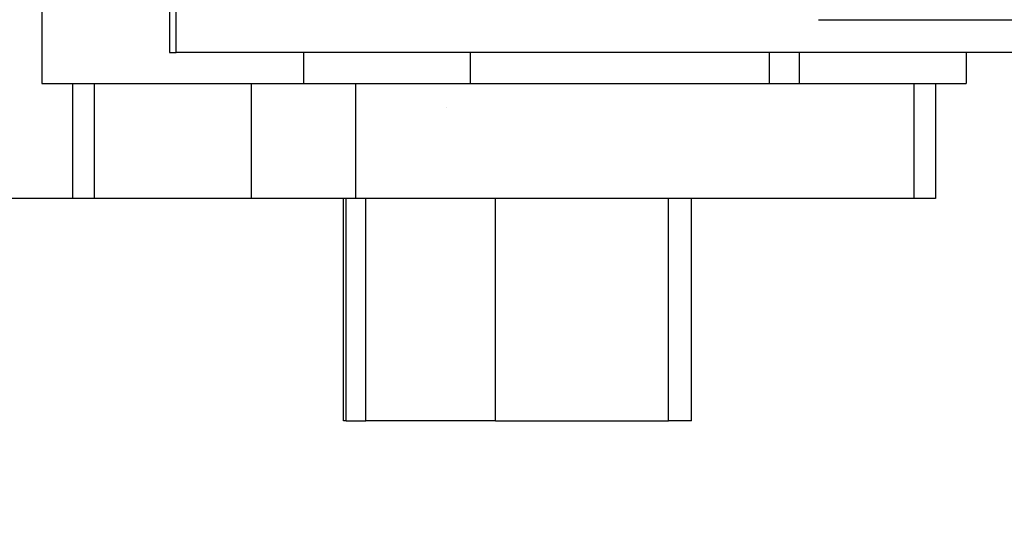
# Model space of a CAD drawing. Units: millimetres. Extents: x 0 to 3047370, y 0 to 3043748.
# Drawn here: x 20910 to 20931, y 719 to 730 of the extents above; entities that cross this region are included whole.
import ezdxf

# ---------------------------------------------------------------- set-up
doc = ezdxf.new("R2010")
doc.units = ezdxf.units.MM
doc.layers.add('Vacuum', color=7, linetype='Continuous')

msp = doc.modelspace()

# ---------------------------------------------------------------- linework, layer by layer
at = {"color": 2}
for p, q in [((20913.103, 735.39), (20913.103, 729.19)), ((20913.245, 729.19), (20913.245, 735.39)), ((20910.386, 733.88), (20910.386, 728.53)), ((20926.91, 729.89), (20932.137, 729.89)), ((20913.103, 729.19), (20913.245, 729.19)), ((20933.044, 729.19), (20913.245, 729.19)), ((20915.952, 729.19), (20915.952, 728.53)), ((20919.506, 728.53), (20919.506, 729.19)), ((20925.87, 728.53), (20925.87, 729.19)), ((20926.499, 729.19), (20926.499, 728.53)), ((20930.053, 729.19), (20930.053, 728.53)), ((20910.386, 728.53), (20915.952, 728.53)), ((20911.038, 728.53), (20911.038, 726.09)), ((20911.498, 728.53), (20911.498, 726.09)), ((20914.842, 728.53), (20914.842, 726.09)), ((20915.952, 728.53), (20917.063, 728.53)), ((20917.062, 728.53), (20917.062, 726.09)), ((20917.063, 728.53), (20919.506, 728.53)), ((20919.505, 728.53), (20926.499, 728.53)), ((20926.499, 728.53), (20928.943, 728.53)), ((20928.942, 728.53), (20928.942, 726.09)), ((20928.943, 728.53), (20930.053, 728.53)), ((20929.402, 728.53), (20929.402, 726.09)), ((20918.994, 728.02), (20918.998, 728.021)), ((20911.038, 726.09), (20907.714, 726.09)), ((20911.498, 726.09), (20911.038, 726.09)), ((20914.842, 726.09), (20911.498, 726.09)), ((20917.062, 726.09), (20914.842, 726.09)), ((20916.804, 721.36), (20916.804, 726.09)), ((20916.86, 721.36), (20916.86, 726.09)), ((20928.942, 726.09), (20917.062, 726.09)), ((20917.279, 721.36), (20917.279, 726.09)), ((20920.039, 721.36), (20920.039, 726.09)), ((20923.723, 721.36), (20923.723, 726.09)), ((20924.207, 721.36), (20924.207, 726.09)), ((20929.402, 726.09), (20928.942, 726.09)), ((20916.86, 721.36), (20916.804, 721.36)), ((20916.86, 721.36), (20917.279, 721.36)), ((20920.039, 721.36), (20917.279, 721.36)), ((20920.039, 721.36), (20923.723, 721.36)), ((20924.207, 721.36), (20923.723, 721.36))]:
    msp.add_line(p, q, dxfattribs=at)
at = {"layer": 'Vacuum'}
msp.add_circle((20827.634, 850), 750, dxfattribs=at)

doc.saveas('drawing.dxf')
